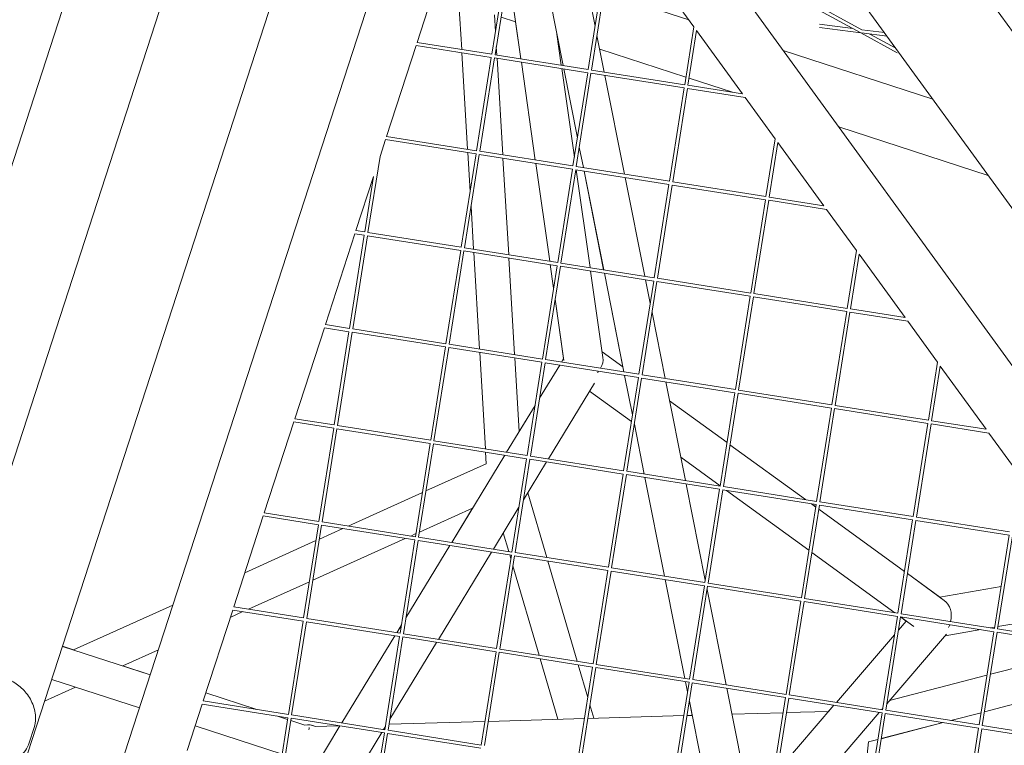
# Model space of a CAD drawing. Units: millimetres. Extents: x -6279 to 9730, y -4381 to 5590.
# Drawn here: x 5523 to 5976, y 687 to 1021 of the extents above; entities that cross this region are included whole.
import ezdxf

# ---------------------------------------------------------------- set-up
doc = ezdxf.new("R2010")
doc.units = ezdxf.units.MM
doc.layers.add('DNA COMBI 01', color=7, linetype='Continuous')
doc.layers.add('SICHER-MIN', color=7, linetype='Continuous')

msp = doc.modelspace()

# ---------------------------------------------------------------- linework, layer by layer
at = {"layer": 'DNA COMBI 01', "color": 0, "linetype": 'Continuous', "lineweight": 0}
for p, q in [((5877.878, 1155.821), (6179.425, 740.776)), ((5663.267, 1104.107), (5515.327, 648.796)), ((5557.355, 640.549), (5702.123, 1086.069)), ((5871.487, 1082.955), (6142.898, 709.388)), ((5556.944, 1070.151), (5449.277, 738.754)), ((5599.072, 1061.868), (5488.22, 720.702)), ((5705.787, 1010.297), (5719.397, 1052.184)), ((5840.106, 1053.793), (6164.604, 607.137)), ((5740.2, 1004.847), (5747.005, 1047.811)), ((5741.682, 1004.612), (5748.487, 1047.577)), ((5747.8, 1043.243), (5753.58, 1002.728)), ((5763.974, 1045.124), (5773.013, 999.65)), ((5782.923, 1042.123), (5787.772, 1017.726)), ((5791.423, 1040.776), (5784.618, 997.812)), ((5792.904, 1040.542), (5786.099, 997.577)), ((5819.549, 1036.322), (5833.284, 1017.416)), ((5791.77, 1033.382), (5830.928, 1020.659)), ((5881.73, 1030.176), (5909.901, 1014.802)), ((5885.835, 1029.645), (5910.62, 1016.118)), ((5726.31, 1007.047), (5725.053, 1028.221)), ((5741.85, 1015.266), (5741.396, 1022.911)), ((5744.424, 1021.927), (5751.153, 1019.74)), ((5753.579, 1002.728), (5751.152, 1019.741)), ((5833.284, 1017.416), (5829.064, 990.772)), ((5891.107, 1018.644), (5906.515, 1016.65)), ((5891.193, 1017.121), (5910.148, 1014.667)), ((5910.62, 1016.118), (5921.025, 1014.771)), ((5770.139, 1014.106), (5772.183, 999.781)), ((5770.219, 1013.546), (5770.253, 1013.535)), ((5770.243, 1013.538), (5773.003, 999.651)), ((5788.617, 1013.473), (5791.961, 996.649)), ((5834.531, 1015.7), (5830.545, 990.538)), ((5834.531, 1015.7), (5855.706, 986.553)), ((5910.148, 1014.667), (5926.926, 1005.511)), ((5910.427, 1014.631), (5922.238, 1013.102)), ((5914.253, 1014.135), (5926.24, 1007.594)), ((5691.707, 966.967), (5705.317, 1008.853)), ((5705.317, 1008.853), (5739.965, 1003.365)), ((5705.787, 1010.297), (5740.2, 1004.847)), ((5742.49, 1004.484), (5742.264, 1008.291)), ((5789.872, 1007.16), (5829.614, 994.247)), ((5729.041, 961.053), (5726.401, 1005.514)), ((5733.161, 960.401), (5739.965, 1003.365)), ((5734.642, 960.166), (5741.447, 1003.131)), ((5741.447, 1003.131), (5784.383, 996.33)), ((5741.682, 1004.612), (5784.618, 997.812)), ((5745.221, 958.491), (5742.582, 1002.951)), ((5874.452, 1006.517), (5943.267, 984.158)), ((5760.229, 956.114), (5753.801, 1001.174)), ((5753.802, 1001.174), (5760.231, 956.113)), ((5772.405, 998.228), (5778.224, 957.441)), ((5773.315, 998.083), (5779.629, 966.315)), ((5773.324, 998.082), (5779.633, 966.341)), ((5784.383, 996.33), (5777.578, 953.366)), ((5785.865, 996.096), (5779.06, 953.131)), ((5785.865, 996.096), (5828.829, 989.291)), ((5786.099, 997.577), (5829.064, 990.772)), ((5792.273, 995.081), (5801.312, 949.607)), ((5831.059, 993.778), (5851.002, 987.298)), ((5828.829, 989.291), (5822.024, 946.326)), ((5830.311, 989.056), (5823.506, 946.092)), ((5830.311, 989.056), (5856.953, 984.836)), ((5830.545, 990.538), (5855.706, 986.553)), ((5856.953, 984.836), (5870.69, 965.928)), ((5899.975, 971.385), (5968.792, 949.025)), ((5691.707, 966.967), (5733.161, 960.401)), ((5688.686, 957.671), (5691.237, 965.522)), ((5691.237, 965.522), (5732.926, 958.919)), ((5780.475, 962.063), (5782.353, 952.61)), ((5780.479, 962.089), (5782.363, 952.608)), ((5870.69, 965.928), (5866.47, 939.287)), ((5871.937, 964.212), (5867.952, 939.052)), ((5871.937, 964.212), (5893.111, 935.067)), ((5683.157, 922.76), (5688.686, 957.671)), ((5726.121, 915.955), (5732.926, 958.919)), ((5727.603, 915.72), (5734.407, 958.685)), ((5730.192, 941.661), (5729.132, 959.52)), ((5734.407, 958.685), (5777.344, 951.884)), ((5734.642, 960.166), (5777.578, 953.366)), ((5747.952, 912.497), (5745.312, 956.958)), ((5766.879, 909.499), (5760.451, 954.56)), ((5760.453, 954.56), (5766.881, 909.499)), ((5779.06, 953.131), (5822.024, 946.326)), ((5677.626, 923.636), (5685.723, 948.553)), ((5681.675, 922.994), (5685.723, 948.553)), ((5777.344, 951.884), (5770.539, 908.92)), ((5778.825, 951.65), (5772.02, 908.685)), ((5778.825, 951.65), (5821.79, 944.845)), ((5779.055, 951.613), (5785.484, 906.553)), ((5782.665, 951.042), (5791.704, 905.568)), ((5782.675, 951.04), (5791.714, 905.566)), ((5801.623, 948.039), (5810.662, 902.565)), ((5821.79, 944.845), (5814.985, 901.88)), ((5823.271, 944.61), (5816.466, 901.646)), ((5823.271, 944.61), (5866.236, 937.805)), ((5823.506, 946.092), (5866.47, 939.287)), ((5867.952, 939.052), (5893.111, 935.067)), ((5731.772, 915.06), (5730.607, 934.687)), ((5866.236, 937.805), (5859.431, 894.841)), ((5867.717, 937.571), (5860.912, 894.606)), ((5867.717, 937.571), (5894.358, 933.351)), ((5894.358, 933.351), (5908.096, 914.441)), ((5663.546, 880.305), (5677.157, 922.191)), ((5674.636, 878.549), (5681.44, 921.513)), ((5676.117, 878.314), (5682.922, 921.278)), ((5681.44, 921.513), (5677.157, 922.191)), ((5681.675, 922.994), (5677.626, 923.636)), ((5725.886, 914.473), (5682.922, 921.278)), ((5726.121, 915.955), (5683.157, 922.76)), ((5719.082, 871.509), (5725.886, 914.473)), ((5720.563, 871.274), (5727.368, 914.239)), ((5770.304, 907.438), (5727.368, 914.239)), ((5770.539, 908.92), (5727.603, 915.72)), ((5734.503, 869.066), (5731.863, 913.527)), ((5908.096, 914.441), (5903.877, 887.801)), ((5909.343, 912.725), (5905.358, 887.567)), ((5909.343, 912.725), (5930.515, 883.582)), ((5750.683, 866.504), (5748.043, 910.964)), ((5770.304, 907.438), (5763.499, 864.474)), ((5771.786, 907.204), (5764.981, 864.239)), ((5768.657, 897.039), (5767.101, 907.946)), ((5767.103, 907.945), (5768.658, 897.045)), ((5814.75, 900.399), (5771.786, 907.204)), ((5814.985, 901.88), (5772.02, 908.685)), ((5785.706, 904.999), (5791.382, 865.211)), ((5792.016, 904), (5800.595, 860.834)), ((5792.025, 903.998), (5801.064, 858.524)), ((5814.75, 900.399), (5807.945, 857.434)), ((5816.232, 900.164), (5809.427, 857.2)), ((5810.974, 900.997), (5813.128, 890.158)), ((5859.196, 893.359), (5816.232, 900.164)), ((5859.431, 894.841), (5816.466, 901.646)), ((5903.877, 887.801), (5860.912, 894.606)), ((5773.274, 864.676), (5769.377, 891.994)), ((5769.378, 892.001), (5773.401, 863.801)), ((5859.196, 893.359), (5852.391, 850.395)), ((5860.678, 893.125), (5853.873, 850.16)), ((5903.642, 886.32), (5860.678, 893.125)), ((5813.973, 885.906), (5820.013, 855.523)), ((5903.642, 886.32), (5896.837, 843.355)), ((5905.124, 886.085), (5898.319, 843.121)), ((5931.762, 881.866), (5905.124, 886.085)), ((5930.515, 883.582), (5905.358, 887.567)), ((5663.546, 880.305), (5674.636, 878.549)), ((5931.762, 881.866), (5945.502, 862.953)), ((5649.466, 836.974), (5663.077, 878.861)), ((5663.077, 878.861), (5674.401, 877.067)), ((5667.596, 834.103), (5674.401, 877.067)), ((5669.078, 833.868), (5675.882, 876.832)), ((5675.882, 876.832), (5718.847, 870.027)), ((5676.117, 878.314), (5719.082, 871.509)), ((5720.563, 871.274), (5763.499, 864.474)), ((5712.042, 827.063), (5718.847, 870.027)), ((5713.524, 826.828), (5720.328, 869.793)), ((5720.328, 869.793), (5763.265, 862.992)), ((5737.234, 823.073), (5734.594, 867.533)), ((5791.013, 867.796), (5800.606, 860.826)), ((5791.014, 867.794), (5800.607, 860.824)), ((5752.789, 831.033), (5750.774, 864.971)), ((5763.265, 862.992), (5756.46, 820.028)), ((5764.746, 862.758), (5757.941, 819.793)), ((5771.461, 861.694), (5762.158, 846.414)), ((5762.159, 846.421), (5771.459, 861.695)), ((5771.458, 861.695), (5762.159, 846.423)), ((5764.746, 862.758), (5807.711, 855.953)), ((5764.981, 864.239), (5807.945, 857.434)), ((5773.274, 864.677), (5772.301, 863.08)), ((5772.302, 863.08), (5773.276, 864.679)), ((5773.276, 864.675), (5772.305, 863.079)), ((5945.502, 862.953), (5941.283, 836.316)), ((5809.427, 857.2), (5852.391, 850.395)), ((5946.749, 861.237), (5942.765, 836.081)), ((5946.749, 861.237), (5967.919, 832.097)), ((5787.457, 853.354), (5766.224, 818.481)), ((5807.711, 855.953), (5800.906, 812.988)), ((5801.376, 856.956), (5804.99, 838.774)), ((5809.192, 855.718), (5802.387, 812.754)), ((5809.192, 855.718), (5852.157, 848.913)), ((5820.324, 853.955), (5829.363, 808.481)), ((5804.509, 835.739), (5785.251, 849.731)), ((5785.251, 849.731), (5804.509, 835.74)), ((5852.157, 848.913), (5845.352, 805.949)), ((5853.638, 848.679), (5846.833, 805.714)), ((5853.638, 848.679), (5896.603, 841.874)), ((5853.873, 850.16), (5896.837, 843.355)), ((5822.056, 845.242), (5848.529, 826.008)), ((5822.057, 845.24), (5848.529, 826.007)), ((5747.001, 821.526), (5760.106, 843.05)), ((5760.105, 843.043), (5747.004, 821.526)), ((5760.106, 843.051), (5752.789, 831.034)), ((5896.603, 841.874), (5889.798, 798.909)), ((5898.084, 841.639), (5891.279, 798.675)), ((5898.084, 841.639), (5941.049, 834.834)), ((5898.319, 843.121), (5941.283, 836.316)), ((5635.386, 793.643), (5648.997, 835.53)), ((5648.997, 835.53), (5667.361, 832.621)), ((5649.466, 836.974), (5667.596, 834.103)), ((5805.831, 834.495), (5810.405, 811.484)), ((5805.835, 834.522), (5810.414, 811.482)), ((5941.049, 834.834), (5934.244, 791.87)), ((5942.53, 834.6), (5935.725, 791.635)), ((5942.53, 834.6), (5969.166, 830.381)), ((5942.765, 836.081), (5967.919, 832.097)), ((5660.556, 789.657), (5667.361, 832.621)), ((5662.038, 789.422), (5668.843, 832.386)), ((5668.843, 832.386), (5711.807, 825.581)), ((5669.078, 833.868), (5712.042, 827.063)), ((5969.166, 830.381), (5982.908, 811.466)), ((5705.002, 782.617), (5711.807, 825.581)), ((5713.524, 826.828), (5756.46, 820.028)), ((5706.484, 782.382), (5713.289, 825.347)), ((5713.289, 825.347), (5756.225, 818.546)), ((5737.64, 816.226), (5737.325, 821.54)), ((5849.891, 825.019), (5884.72, 799.713)), ((5849.891, 825.017), (5884.718, 799.714)), ((5721.7, 779.972), (5746.157, 820.141)), ((5746.16, 820.141), (5721.703, 779.972)), ((5756.225, 818.546), (5749.42, 775.582)), ((5757.707, 818.312), (5750.902, 775.347)), ((5765.381, 817.096), (5754.748, 799.634)), ((5757.707, 818.312), (5800.671, 811.507)), ((5757.941, 819.793), (5800.906, 812.988)), ((5827.226, 819.235), (5845.368, 806.054)), ((5845.368, 806.053), (5827.226, 819.234)), ((5709.86, 803.695), (5737.64, 816.226)), ((5802.387, 812.754), (5845.352, 805.949)), ((5800.671, 811.507), (5793.866, 768.542)), ((5802.153, 811.272), (5795.348, 768.308)), ((5802.153, 811.272), (5845.117, 804.467)), ((5810.716, 809.916), (5819.755, 764.442)), ((5810.726, 809.914), (5819.765, 764.44)), ((5674.011, 787.526), (5708.224, 802.958)), ((5765.466, 773.041), (5756.725, 802.881)), ((5829.675, 806.913), (5838.485, 762.591)), ((5845.117, 804.467), (5838.312, 761.503)), ((5846.599, 804.233), (5839.794, 761.268)), ((5846.599, 804.233), (5889.563, 797.428)), ((5846.833, 805.714), (5889.798, 798.909)), ((5886.227, 776.367), (5848.228, 803.975)), ((5848.231, 803.974), (5886.228, 776.368)), ((5891.279, 798.675), (5934.244, 791.87)), ((5660.556, 789.657), (5635.386, 793.643)), ((5706.866, 784.793), (5731.362, 795.842)), ((5731.361, 795.842), (5721.699, 779.973)), ((5752.696, 796.263), (5740.923, 776.928)), ((5889.563, 797.428), (5882.758, 754.463)), ((5891.045, 797.193), (5884.24, 754.229)), ((5887.391, 797.772), (5889.388, 796.321)), ((5887.393, 797.771), (5889.388, 796.322)), ((5890.75, 795.333), (5930.247, 766.636)), ((5890.75, 795.332), (5930.247, 766.635)), ((5891.045, 797.193), (5934.009, 790.388)), ((5621.306, 750.312), (5634.917, 792.199)), ((5660.322, 788.175), (5634.917, 792.199)), ((5705.002, 782.617), (5662.038, 789.422)), ((5934.009, 790.388), (5927.204, 747.424)), ((5935.491, 790.154), (5928.686, 747.189)), ((5935.491, 790.154), (5978.455, 783.349)), ((5935.725, 791.635), (5978.69, 784.83)), ((5653.517, 745.211), (5660.322, 788.175)), ((5654.998, 744.976), (5661.803, 787.94)), ((5660.793, 781.563), (5671.519, 786.402)), ((5704.768, 781.135), (5661.803, 787.94)), ((5626.424, 766.06), (5659.158, 780.826)), ((5657.799, 762.661), (5700.32, 781.84)), ((5697.963, 738.171), (5704.768, 781.135)), ((5699.444, 737.936), (5706.249, 780.901)), ((5702.812, 782.964), (5705.23, 784.055)), ((5749.186, 774.1), (5706.249, 780.901)), ((5749.42, 775.582), (5706.484, 782.382)), ((5747.982, 775.81), (5745.468, 784.393)), ((5978.455, 783.349), (5971.65, 740.384)), ((5979.937, 783.114), (5973.132, 740.15)), ((5720.859, 778.587), (5700.617, 745.342)), ((5700.619, 745.35), (5720.856, 778.587)), ((5720.856, 778.587), (5700.619, 745.352)), ((5740.08, 775.543), (5715.622, 735.374)), ((5749.186, 774.1), (5742.381, 731.136)), ((5750.667, 773.866), (5743.862, 730.901)), ((5748.939, 772.544), (5748.449, 774.217)), ((5793.632, 767.061), (5750.667, 773.866)), ((5793.866, 768.542), (5750.902, 775.347)), ((5779.459, 725.263), (5765.932, 771.448)), ((5925.745, 747.655), (5887.589, 775.377)), ((5887.59, 775.379), (5925.749, 747.654)), ((5761.976, 728.032), (5749.925, 769.178)), ((5793.632, 767.061), (5786.827, 724.096)), ((5795.113, 766.826), (5788.308, 723.862)), ((5838.078, 760.021), (5795.113, 766.826)), ((5838.312, 761.503), (5795.348, 768.308)), ((5628.054, 749.243), (5656.164, 761.923)), ((5820.067, 762.874), (5829.106, 717.4)), ((5820.077, 762.872), (5829.115, 717.399)), ((5931.609, 765.647), (5946.473, 754.848)), ((5931.609, 765.646), (5948.585, 753.312)), ((5838.078, 760.021), (5831.273, 717.057)), ((5839.559, 759.787), (5832.754, 716.822)), ((5839.33, 758.339), (5848.064, 714.397)), ((5882.524, 752.982), (5839.559, 759.787)), ((5882.758, 754.463), (5839.794, 761.268)), ((5946.472, 754.848), (5974.72, 759.768)), ((5974.72, 759.766), (5946.474, 754.846)), ((5946.474, 754.846), (5974.72, 759.766)), ((5882.524, 752.982), (5875.719, 710.017)), ((5927.204, 747.424), (5884.24, 754.229)), ((5547.546, 730.481), (5593.281, 751.111)), ((5607.226, 706.981), (5620.837, 748.868)), ((5620.837, 748.868), (5653.282, 743.729)), ((5621.306, 750.312), (5653.517, 745.211)), ((5884.005, 752.747), (5877.2, 709.783)), ((5926.969, 745.942), (5884.005, 752.747)), ((5973.306, 741.248), (6018.597, 749.137)), ((5619.74, 745.493), (5625.562, 748.119)), ((5654.998, 744.976), (5697.963, 738.171)), ((5926.969, 745.942), (5920.165, 702.978)), ((5928.451, 745.708), (5921.646, 702.743)), ((5927.484, 739.601), (5931.077, 743.784)), ((5931.075, 743.785), (5927.485, 739.606)), ((5927.485, 739.606), (5931.073, 743.784)), ((5931.073, 743.784), (5928.448, 745.691)), ((5928.449, 745.693), (5934.508, 741.29)), ((5971.415, 738.903), (5928.451, 745.708)), ((5971.65, 740.384), (5928.686, 747.189)), ((5646.477, 700.765), (5653.282, 743.729)), ((5647.959, 700.53), (5654.764, 743.494)), ((5654.764, 743.494), (5697.728, 736.69)), ((5698.566, 741.981), (5696.398, 738.419)), ((5696.398, 738.419), (5698.566, 741.979)), ((5698.565, 741.971), (5696.402, 738.418)), ((5948.99, 737.013), (5965.353, 739.863)), ((5969.919, 740.658), (5971.744, 740.976)), ((6016.096, 733.345), (5973.132, 740.15)), ((5695.554, 737.034), (5671.096, 696.865)), ((5671.097, 696.865), (5695.555, 737.034)), ((5695.558, 737.033), (5671.101, 696.865)), ((5690.923, 693.725), (5697.728, 736.69)), ((5692.405, 693.49), (5699.21, 736.455)), ((5699.21, 736.455), (5742.146, 729.654)), ((5699.444, 737.936), (5742.381, 731.136)), ((5925.623, 737.439), (5898.911, 706.344)), ((5898.911, 706.344), (5925.623, 737.439)), ((5898.914, 706.344), (5925.622, 737.434)), ((5922.12, 705.734), (5949.565, 737.683)), ((5971.415, 738.903), (5964.611, 695.938)), ((5972.897, 738.668), (5966.092, 695.704)), ((6015.861, 731.863), (5972.897, 738.668)), ((5582.85, 719.01), (5542.41, 732.15)), ((5547.551, 730.484), (5542.411, 732.154)), ((5570.165, 723.132), (5586.598, 730.544)), ((5714.779, 733.989), (5693.208, 698.562)), ((5743.862, 730.901), (5786.827, 724.096)), ((6015.761, 731.229), (5969.823, 719.26)), ((5742.146, 729.654), (5735.341, 686.69)), ((5743.628, 729.42), (5736.823, 686.455)), ((5743.628, 729.42), (5786.592, 722.615)), ((5770.615, 698.538), (5762.443, 726.44)), ((5582.852, 719.014), (5570.17, 723.134)), ((5786.592, 722.615), (5779.787, 679.65)), ((5784.361, 708.529), (5779.926, 723.671)), ((5788.074, 722.38), (5781.269, 679.416)), ((5788.074, 722.38), (5831.038, 715.575)), ((5788.308, 723.862), (5831.273, 717.057)), ((5577.906, 703.793), (5537.466, 716.933)), ((5832.754, 716.822), (5875.719, 710.017)), ((5968.239, 718.848), (5923.336, 707.149)), ((5534.211, 706.914), (5548.485, 713.353)), ((5831.038, 715.575), (5824.233, 672.611)), ((5832.52, 715.341), (5825.715, 672.376)), ((5829.417, 715.832), (5830.342, 711.18)), ((5829.427, 715.831), (5830.346, 711.207)), ((5832.52, 715.341), (5875.484, 708.536)), ((5848.376, 712.829), (5857.414, 667.356)), ((6013.029, 713.977), (5967.091, 702.008)), ((6013.029, 713.983), (5967.092, 702.015)), ((5631.898, 703.074), (5608.434, 710.698)), ((5631.922, 703.07), (5608.435, 710.701)), ((5875.484, 708.536), (5868.679, 665.571)), ((5876.966, 708.301), (5870.161, 665.337)), ((5876.966, 708.301), (5919.93, 701.496)), ((5877.2, 709.783), (5920.165, 702.978)), ((5599.8, 684.128), (5606.757, 705.537)), ((5606.757, 705.537), (5646.243, 699.283)), ((5607.226, 706.981), (5646.477, 700.765)), ((5787.146, 699.021), (5785.347, 705.163)), ((5831.187, 706.928), (5832.495, 700.347)), ((5831.191, 706.954), (5838.466, 670.357)), ((5871.624, 674.575), (5897.766, 705.007)), ((5897.763, 705.007), (5895.338, 702.185)), ((5895.338, 702.185), (5897.762, 705.007)), ((5919.802, 703.035), (5920.258, 703.566)), ((5639.438, 656.319), (5646.243, 699.283)), ((5640.919, 656.084), (5647.724, 699.048)), ((5646.112, 698.456), (5641.018, 700.111)), ((5646.112, 698.459), (5641.041, 700.107)), ((5647.724, 699.048), (5690.689, 692.244)), ((5647.959, 700.53), (5690.923, 693.725)), ((5782.835, 698.895), (5738.588, 697.601)), ((5828.608, 700.234), (5784.361, 698.94)), ((5832.504, 700.348), (5830.134, 700.278)), ((5874.381, 701.572), (5850.751, 700.881)), ((5895.342, 702.185), (5875.907, 701.617)), ((5885.351, 662.931), (5918.653, 701.698)), ((5919.93, 701.496), (5913.125, 658.532)), ((5921.411, 701.262), (5914.607, 658.297)), ((5921.411, 701.262), (5964.376, 694.457)), ((5921.646, 702.743), (5964.611, 695.938)), ((5965.508, 701.602), (5951.649, 697.991)), ((5965.507, 701.596), (5951.663, 697.989)), ((5529.433, 694.777), (5527.145, 687.733)), ((5643.578, 682.456), (5603.489, 695.481)), ((5670.257, 695.48), (5645.8, 655.311)), ((5654.019, 695.886), (5647.556, 697.986)), ((5654.023, 695.889), (5647.557, 697.99)), ((5669.598, 695.584), (5658.816, 695.269)), ((5691.155, 695.191), (5690.321, 693.82)), ((5737.062, 697.557), (5692.844, 696.264)), ((5948.038, 697.044), (5919.569, 689.628)), ((5948.023, 697.047), (5919.57, 689.634)), ((5964.376, 694.457), (5957.571, 651.492)), ((5965.857, 694.222), (5959.053, 651.258)), ((5965.857, 694.222), (6008.822, 687.417)), ((5966.092, 695.704), (6009.057, 688.899)), ((5689.478, 692.435), (5665.02, 652.267)), ((5683.884, 649.279), (5690.689, 692.244)), ((5685.365, 649.044), (5692.17, 692.009)), ((5692.17, 692.009), (5735.107, 685.208)), ((5692.405, 693.49), (5735.341, 686.69)), ((5913.684, 688.1), (5910.499, 658.948)), ((5913.701, 688.099), (5910.516, 658.945)), ((5917.986, 689.221), (5913.684, 688.1)), ((5917.985, 689.215), (5913.701, 688.099))]:
    msp.add_line(p, q, dxfattribs=at)
for centre, major_axis, ratio, start_param, end_param in [((5782.642, 862.752), (7.924, 4.773), 0.8052078, 5.3185576, 5.9547294), ((5782.642, 862.752), (7.924, 4.773), 0.8052078, 5.0408421, 5.1303864), ((5944.266, 745.326), (2.09, 9.011), 0.8052073, 4.7048701, 5.9547306), ((5944.266, 745.326), (2.09, 9.011), 0.8052073, 4.3839317, 4.5406259), ((5655.007, 687.154), (2.777, 8.545), 0.8903859, 6.1427951, 6.7558182), ((5655.006, 687.154), (1.153, 8.037), 0.000002, 0.3048605, 0.6164013), ((5655.024, 687.152), (2.777, 8.545), 0.8903859, 6.1433405, 6.4799449)]:
    msp.add_ellipse(centre, major_axis=major_axis, ratio=ratio, start_param=start_param, end_param=end_param, dxfattribs=at)
for points, knots in [([(6431.713, 917.59), (6394.932, 961.294), (6356.821, 1002.624), (6278.044, 1080.359), (6237.378, 1116.765), (6153.618, 1184.485), (6110.525, 1215.799), (6022.066, 1273.177), (5976.7, 1299.242), (5899.615, 1338.061), (5868.483, 1352.333), (5836.925, 1365.412)], [5.81428405, 5.81428405, 5.81428405, 5.81428405, 5.87130098, 5.87130098, 5.92831791, 5.92831791, 5.98533484, 5.98533484, 6.04235177, 6.04235177, 6.08003989, 6.08003989, 6.08003989, 6.08003989]), ([(6207.401, 962.98), (6176.26, 992.825), (6144.382, 1020.924), (6073.503, 1078.222), (6034.236, 1106.747), (5959.733, 1155.086), (5924.745, 1175.564), (5889.122, 1194.241)], [5.8799465, 5.8799465, 5.8799465, 5.8799465, 5.92835432, 5.92835432, 5.98526883, 5.98526883, 6.03389214, 6.03389214, 6.03389214, 6.03389214]), ([(5508.448, 718.79), (5510.578, 718.81), (5512.745, 718.511), (5516.814, 717.331), (5518.717, 716.47), (5522.275, 714.22), (5523.875, 712.833), (5526.716, 709.526), (5527.893, 707.594), (5529.541, 703.44), (5530.065, 701.221), (5530.029, 697.497), (5529.887, 696.172), (5529.433, 694.777)], [-30.2387594, -30.2387594, -30.2387594, -30.2387594, -25.0005267, -25.0005267, -19.8569877, -19.8569877, -14.4514864, -14.4514864, -8.5640164, -8.5640164, -2.801681, -2.801681, 0, 0, 0, 0]), ([(5496.053, 680.639), (5497.767, 679.368), (5499.681, 678.344), (5503.675, 676.903), (5505.711, 676.483), (5509.902, 676.209), (5512.033, 676.392), (5516.267, 677.394), (5518.367, 678.268), (5522.148, 680.667), (5523.879, 682.158), (5526.036, 685.195), (5526.693, 686.341), (5527.145, 687.733)], [0, 0, 0, 0, 5.2458143, 5.2458143, 10.3743755, 10.3743755, 15.7864121, 15.7864121, 21.7039428, 21.7039428, 27.4656986, 27.4656986, 30.2610723, 30.2610723, 30.2610723, 30.2610723])]:
    msp.add_open_spline(points, degree=3, knots=knots, dxfattribs=at)
at = {"layer": 'SICHER-MIN', "extrusion": (-5.80073e-06, 5.80081e-06, 1)}
msp.add_lwpolyline([(2279.383, 3327.904, 0.5572589), (-3995.475, 553.843, 0.033018), (-4200.389, 266.649, 0.056597), (-4442.124, -246.371, 0.0391596), (-4535.379, -614.234, 0.0423955), (-4569.837, -1018.39, 0.0000012), (-4569.837, -1018.729), (-4569.837, -1503.562, 0.466185), (-2774.763, -3010.425), (-2699.523, -2997.189, 0.3463425), (2279.107, -3328.096), (3000.193, -3328.106, 0.4405356), (8796.84, -1974.17, 0.4512839), (8976.353, 1613.144, 0.4707542), (2999.882, 3327.894), (2279.383, 3327.904)], format="xyb", dxfattribs=at)

doc.saveas('drawing.dxf')
